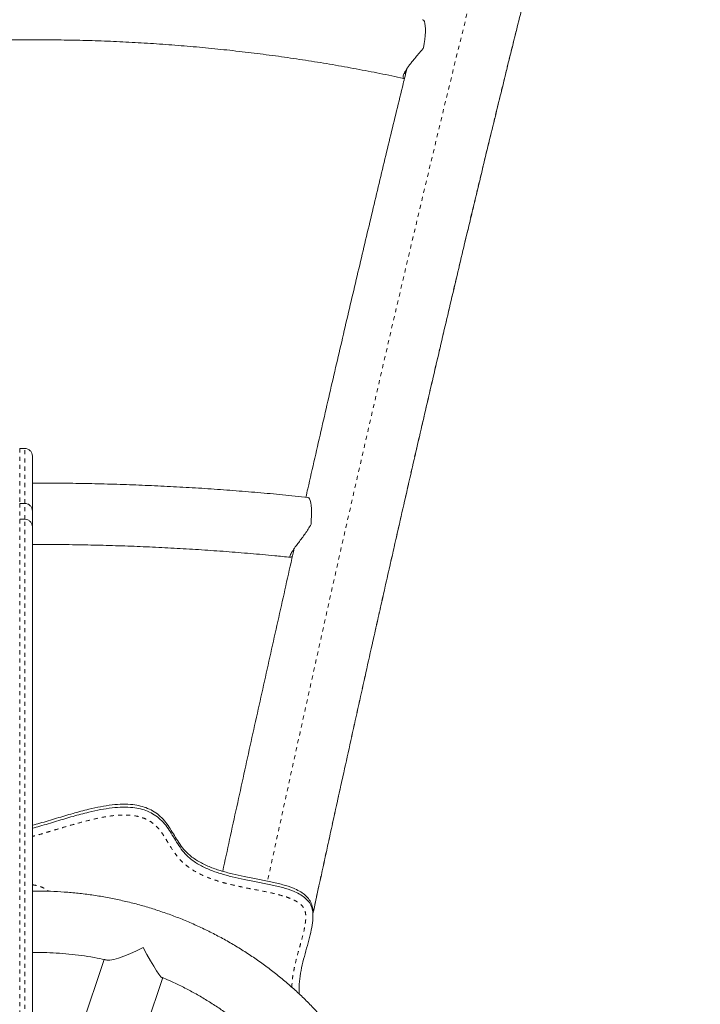
# Model space of a CAD drawing. Extents: x -88 to 496, y -9 to 549.
# Drawn here: x 189 to 206, y 175 to 199 of the extents above; entities that cross this region are included whole.
import ezdxf

# ---------------------------------------------------------------- set-up
doc = ezdxf.new("R2010")
doc.units = 0
doc.header["$LTSCALE"] = 0.125
doc.header["$MEASUREMENT"] = 0
doc.linetypes.add('PHANTOM', pattern=[0.5, 0.25, -0.05, 0.05, -0.05, 0.05, -0.05])
doc.layers.add('CONTOUR', color=7, linetype='CONTINUOUS')

msp = doc.modelspace()

# ---------------------------------------------------------------- linework, layer by layer
at = {"layer": 'CONTOUR', "linetype": 'Continuous', "lineweight": 15}
for p, q in [((189.13787, 188.12163), (189.01287, 188.12163)), ((189.13787, 186.77838), (189.01287, 186.77838)), ((196.06454, 186.92541), (196.0587, 186.92575)), ((189.13787, 186.39099), (189.01287, 186.39099)), ((189.32537, 180.10106), (189.32537, 180.10154)), ((196.1824, 176.68948), (196.1824, 176.76166)), ((191.07863, 175.63238), (190.52466, 173.98552)), ((191.92716, 173.45015), (192.51301, 175.19177))]:
    msp.add_line(p, q, dxfattribs=at)
at = {"layer": 'CONTOUR', "linetype": 'PHANTOM', "lineweight": 0, "flags": 128}
for points in [[(204.72801, 215.88145), (204.61796, 215.56453), (204.50558, 215.23457), (204.39089, 214.89165), (204.27392, 214.53584), (204.15471, 214.16723), (204.03327, 213.7859), (203.90963, 213.39195), (203.78383, 212.98545), (203.65589, 212.56651), (203.52584, 212.13523), (203.39372, 211.6917), (203.25954, 211.23602), (203.12335, 210.76831), (202.98518, 210.28866), (202.84505, 209.79719), (202.703, 209.29402), (202.55907, 208.77926), (202.41328, 208.25302), (202.26566, 207.71544), (202.11627, 207.16664), (201.96512, 206.60673), (201.81225, 206.03586), (201.6577, 205.45415), (201.50151, 204.86174), (201.3437, 204.25876), (201.18433, 203.64536), (201.02341, 203.02168), (200.861, 202.38786), (200.69712, 201.74404), (200.53183, 201.09038), (200.36514, 200.42703), (200.19711, 199.75414), (200.02777, 199.07187), (199.85716, 198.38037), (199.68533, 197.67981), (199.5123, 196.97034), (199.33812, 196.25214), (199.16284, 195.52536), (198.98648, 194.79017), (198.8091, 194.04675), (198.63073, 193.29527), (198.45142, 192.5359), (198.2712, 191.76882), (198.09012, 190.9942), (197.90821, 190.21222), (197.72553, 189.42307), (197.54211, 188.62692), (197.358, 187.82397), (197.17324, 187.01439), (196.98787, 186.19837), (196.80193, 185.37611), (196.61547, 184.54779), (196.42853, 183.71361), (196.24116, 182.87375), (196.05339, 182.02841), (195.86527, 181.17779), (195.67685, 180.32209), (195.48816, 179.46149), (195.29925, 178.59621), (195.11017, 177.72644), (195.07201, 177.55046)], [(196.18652, 176.78721), (196.26736, 177.16017), (196.45455, 178.02111), (196.64156, 178.87755), (196.82835, 179.7293), (197.01487, 180.57615), (197.20109, 181.4179), (197.38695, 182.25436), (197.57241, 183.08533), (197.75744, 183.91061), (197.94198, 184.73001), (198.126, 185.54333), (198.30944, 186.35038), (198.49227, 187.15098), (198.67445, 187.94493), (198.85592, 188.73204), (199.03665, 189.51214), (199.2166, 190.28503), (199.39571, 191.05054), (199.57396, 191.80848), (199.7513, 192.55868), (199.92768, 193.30096), (200.10306, 194.03514), (200.27741, 194.76106), (200.45068, 195.47853), (200.62284, 196.18739), (200.79383, 196.88748), (200.96362, 197.57862), (201.13218, 198.26066), (201.29945, 198.93344), (201.46541, 199.59679), (201.63001, 200.25056), (201.79321, 200.89459), (201.95497, 201.52874), (202.11527, 202.15285), (202.27405, 202.76679), (202.43128, 203.37039), (202.58693, 203.96352), (202.74095, 204.54604), (202.89332, 205.11782), (203.04399, 205.67872), (203.19293, 206.2286), (203.34011, 206.76733), (203.48549, 207.2948), (203.62903, 207.81087), (203.77071, 208.31542), (203.91048, 208.80834), (204.04832, 209.28951), (204.18419, 209.75881), (204.31806, 210.21613), (204.44991, 210.66138), (204.57969, 211.09443), (204.70738, 211.51519), (204.83294, 211.92356), (204.95636, 212.31945), (205.07759, 212.70275), (205.19662, 213.07339), (205.31341, 213.43127), (205.42793, 213.7763), (205.54016, 214.10842), (205.65007, 214.42753)]]:
    msp.add_lwpolyline(points, dxfattribs=at)
at = {"layer": 'CONTOUR', "linetype": 'Continuous', "lineweight": 15, "flags": 128}
for points in [[(198.86116, 198.59924), (198.86626, 198.59776), (198.88772, 198.58185), (198.90536, 198.55135), (198.91883, 198.50687), (198.92784, 198.44934), (198.93222, 198.37991), (198.93187, 198.30001), (198.9268, 198.21127), (198.91712, 198.11549), (198.90302, 198.01464), (198.88479, 197.91076)], [(196.06454, 186.92541), (196.08363, 186.91358), (196.10069, 186.8872), (196.11541, 186.8468), (196.12747, 186.79318), (196.13665, 186.7274), (196.14275, 186.65078), (196.14567, 186.56482), (196.14534, 186.47124), (196.14177, 186.37188), (196.13502, 186.26872)]]:
    msp.add_lwpolyline(points, dxfattribs=at)
at = {"layer": 'CONTOUR', "linetype": 'Continuous', "lineweight": 15}
for major_axis, ratio, start_param, end_param in [((0.94177, 0.47968), 0.16423044, 3.2343852, 4.62893324), ((-0.4749, 0.93238), 0.08537233, 1.73686447, 3.2250484)]:
    msp.add_ellipse((192.03312, 176.11753), major_axis=major_axis, ratio=ratio, start_param=start_param, end_param=end_param, dxfattribs=at)
for points, knots in [([(196.1824, 176.75949), (196.22859, 176.97272), (196.33313, 177.45527), (196.49587, 178.20263), (196.67059, 179.00217), (196.8451, 179.79744), (197.01937, 180.58841), (197.19337, 181.37488), (197.36705, 182.1567), (197.54038, 182.93371), (197.71332, 183.70573), (197.88584, 184.47262), (198.0579, 185.23421), (198.22947, 185.99034), (198.40051, 186.74086), (198.57098, 187.48561), (198.74086, 188.22443), (198.91009, 188.95717), (199.07865, 189.68368), (199.24651, 190.4038), (199.41362, 191.11739), (199.57995, 191.82429), (199.74547, 192.52436), (199.91014, 193.21744), (200.07393, 193.90341), (200.2368, 194.5821), (200.39872, 195.25338), (200.55966, 195.91711), (200.71957, 196.57314), (200.87843, 197.22135), (201.0362, 197.86158), (201.19285, 198.49371), (201.34834, 199.11761), (201.50265, 199.73313), (201.65573, 200.34016), (201.80756, 200.93855), (201.9581, 201.52819), (202.10732, 202.10894), (202.25519, 202.68068), (202.40167, 203.24329), (202.54674, 203.79665), (202.69035, 204.34063), (202.83248, 204.87512), (202.9731, 205.4), (203.11217, 205.91515), (203.24966, 206.42047), (203.38554, 206.91583), (203.51978, 207.40113), (203.65235, 207.87625), (203.78321, 208.34109), (203.91232, 208.79554), (204.03967, 209.23949), (204.16522, 209.67284), (204.28893, 210.09548), (204.41076, 210.50731), (204.5307, 210.90823), (204.64869, 211.29813), (204.76471, 211.67691), (204.87872, 212.04446), (204.99068, 212.40069), (205.10055, 212.74551), (205.20829, 213.07876), (205.31387, 213.40047), (205.41718, 213.71011), (205.51303, 213.99315), (205.5734, 214.16739), (205.60092, 214.24684)], [0, 0, 0, 0, 0.01248354, 0.02825013, 0.04401645, 0.0597825, 0.07554824, 0.09131367, 0.10707877, 0.12284352, 0.13860789, 0.15437186, 0.17013541, 0.18589851, 0.20166115, 0.21742328, 0.23318489, 0.24894593, 0.26470639, 0.28046621, 0.29622538, 0.31198384, 0.32774155, 0.34349847, 0.35925455, 0.37500974, 0.39076399, 0.40651723, 0.4222694, 0.43802043, 0.45377025, 0.46951877, 0.48526592, 0.50101159, 0.51675569, 0.53249811, 0.54823872, 0.5639774, 0.579714, 0.59544838, 0.61118035, 0.62690973, 0.64263633, 0.65835991, 0.67408023, 0.68979701, 0.70550995, 0.72121871, 0.73692293, 0.75262219, 0.76831602, 0.78400391, 0.79968527, 0.81535945, 0.83102571, 0.84668322, 0.86233103, 0.87796807, 0.8935931, 0.90920472, 0.92480133, 0.94038105, 0.95594175, 0.97148093, 0.9869957, 1, 1, 1, 1]), ([(180.43623, 197.16361), (180.49056, 197.17536), (180.73597, 197.22841), (181.17511, 197.31724), (181.75491, 197.42686), (182.33811, 197.52826), (182.92432, 197.62168), (183.51333, 197.707), (184.10487, 197.78422), (184.69869, 197.85328), (185.29454, 197.91415), (185.89216, 197.96682), (186.49129, 198.01125), (187.09168, 198.04743), (187.69307, 198.07533), (188.2952, 198.09495), (188.89782, 198.10628), (189.50065, 198.10931), (190.10346, 198.10404), (190.70597, 198.09048), (191.30792, 198.06862), (191.90907, 198.03848), (192.50915, 198.00008), (193.1079, 197.95343), (193.70506, 197.89854), (194.30039, 197.83546), (194.89362, 197.7642), (195.48449, 197.68479), (196.07277, 197.59728), (196.65818, 197.50169), (197.24052, 197.39814), (197.81938, 197.28638), (198.20598, 197.20659), (198.39973, 197.1645), (198.40251, 197.16389)], [0, 0, 0, 0, 0.00938299, 0.042379687, 0.07537826, 0.108378267, 0.141379625, 0.174382243, 0.207386023, 0.240390864, 0.273396659, 0.306403298, 0.339410668, 0.372418652, 0.40542713, 0.438435982, 0.471445084, 0.504454314, 0.537463545, 0.570472628, 0.60348142, 0.636489799, 0.669497639, 0.702504819, 0.735511217, 0.768516714, 0.801521195, 0.834524545, 0.867526655, 0.900527418, 0.933526734, 0.966524506, 0.999520645, 1, 1, 1, 1]), ([(198.42017, 197.16761), (198.41744, 197.16622), (198.4037, 197.15924), (198.38952, 197.1675), (198.38101, 197.18975), (198.38545, 197.22564), (198.40381, 197.27601), (198.43554, 197.33653), (198.47825, 197.40393), (198.52769, 197.47357), (198.58481, 197.54791), (198.65553, 197.63521), (198.74056, 197.73643), (198.8214, 197.83203), (198.86846, 197.89049), (198.88479, 197.91076)], [0, 0, 0, 0, 0.025523084, 0.128193159, 0.208045358, 0.290001138, 0.369967067, 0.452994825, 0.522807319, 0.594624761, 0.665418666, 0.737728871, 0.839570259, 0.944347088, 1, 1, 1, 1]), ([(198.47736, 197.40117), (198.44724, 197.27826), (198.36383, 196.93794), (198.22601, 196.37163), (198.06404, 195.70318), (197.90107, 195.02693), (197.73719, 194.3435), (197.57243, 193.65289), (197.40682, 192.95528), (197.24039, 192.2508), (197.07318, 191.53959), (196.90522, 190.82181), (196.73654, 190.0976), (196.56719, 189.36707), (196.39719, 188.63052), (196.22655, 187.88755), (196.09685, 187.32108), (196.02388, 187.00049), (196.00816, 186.93147)], [0, 0, 0, 0, 0.03811376, 0.10552521, 0.1729317, 0.24033354, 0.307731, 0.37512435, 0.44251383, 0.50989968, 0.5772821, 0.6446613, 0.71203745, 0.77941073, 0.84678131, 0.91414934, 0.98151496, 1, 1, 1, 1]), ([(198.4576, 197.32048), (198.45139, 197.31204), (198.43736, 197.29298), (198.42209, 197.28233), (198.4172, 197.28539), (198.41575, 197.2863)], [0, 0, 0, 0, 0.358267423, 0.809162932, 1, 1, 1, 1]), ([(189.32537, 187.93409), (189.32255, 187.95866), (189.31691, 188.00781), (189.27355, 188.0698), (189.21157, 188.11317), (189.16244, 188.11881), (189.13787, 188.12163)], [0, 0, 0, 0, 0.24997886, 0.49997462, 0.7499837, 1, 1, 1, 1]), ([(189.32537, 187.93409), (189.32537, 187.93242), (189.32537, 187.92821), (189.32537, 187.8919), (189.32537, 187.82767), (189.32537, 187.73329), (189.32537, 187.60739), (189.32537, 187.43244), (189.32537, 187.22827), (189.32537, 187.0043), (189.32537, 186.78834), (189.32537, 186.66267), (189.32537, 186.60153)], [0, 0, 0, 0, 0.04826699, 0.12201061, 0.19694982, 0.26499862, 0.36796379, 0.47142752, 0.60537277, 0.73935526, 0.87320138, 1, 1, 1, 1]), ([(196.06141, 186.92593), (195.95546, 186.93706), (195.64845, 186.96931), (195.13838, 187.01821), (194.53066, 187.07068), (193.92086, 187.11718), (193.30928, 187.15779), (192.69616, 187.19246), (192.08172, 187.2212), (191.46623, 187.24396), (190.84993, 187.26085), (190.23305, 187.27145), (189.72476, 187.27627), (189.42219, 187.27534), (189.32537, 187.27504)], [0, 0, 0, 0, 0.04792235, 0.1388719, 0.22981615, 0.32075444, 0.41168748, 0.50261597, 0.59354062, 0.6844621, 0.77538111, 0.86629833, 0.95721444, 1, 1, 1, 1]), ([(189.32537, 186.59087), (189.32255, 186.61544), (189.31691, 186.66458), (189.27355, 186.72656), (189.21158, 186.76992), (189.16244, 186.77556), (189.13787, 186.77838)], [0, 0, 0, 0, 0.249998, 0.49999759, 0.74999845, 1, 1, 1, 1]), ([(189.32537, 186.58775), (189.32537, 186.5886), (189.32537, 186.59165), (189.32537, 186.56675), (189.32537, 186.51589), (189.32537, 186.42451), (189.32537, 186.3197), (189.32537, 186.23639), (189.32537, 186.21596)], [0, 0, 0, 0, 0.0689812, 0.24613172, 0.40595069, 0.5670208, 0.89381388, 1, 1, 1, 1]), ([(189.32537, 186.20349), (189.32255, 186.22806), (189.31691, 186.2772), (189.27355, 186.33918), (189.21158, 186.38254), (189.16244, 186.38817), (189.13787, 186.39099)], [0, 0, 0, 0, 0.249999169, 0.499999002, 0.749999357, 1, 1, 1, 1]), ([(195.67978, 185.48492), (195.67488, 185.48107), (195.65759, 185.46751), (195.63624, 185.46104), (195.61963, 185.46439), (195.6161, 185.48288), (195.62402, 185.51225), (195.64412, 185.55416), (195.67504, 185.60573), (195.71512, 185.66531), (195.76691, 185.73746), (195.83267, 185.82543), (195.91015, 185.92813), (195.9895, 186.03684), (196.06746, 186.15004), (196.11243, 186.22903), (196.13502, 186.26872)], [0, 0, 0, 0, 0.03035592, 0.10714176, 0.18588776, 0.24980792, 0.31549729, 0.37946971, 0.44551249, 0.50652264, 0.56897055, 0.65277115, 0.73898628, 0.82450262, 0.91181991, 1, 1, 1, 1]), ([(189.32537, 186.20218), (189.32537, 186.20133), (189.32537, 186.19946), (189.32537, 186.17088), (189.32537, 186.1226), (189.32537, 186.05601), (189.32537, 185.97469), (189.32537, 185.87844), (189.32537, 185.75836), (189.32537, 185.61139), (189.32537, 185.43595), (189.32537, 185.24571), (189.32537, 185.0107), (189.32537, 184.72574), (189.32537, 184.38605), (189.32537, 184.02787), (189.32537, 183.64897), (189.32537, 183.25208), (189.32537, 182.8362), (189.32537, 182.40706), (189.32537, 182.01122), (189.32537, 181.65638), (189.32537, 181.34448), (189.32537, 181.03317), (189.32537, 180.6165), (189.32537, 180.09941), (189.32537, 179.54644), (189.32537, 179.05474), (189.32537, 178.69483), (189.32537, 178.4019), (189.32537, 178.17798), (189.32537, 177.95232), (189.32537, 177.73156), (189.32537, 177.51728), (189.32537, 177.30991), (189.32537, 177.10491), (189.32537, 176.83214), (189.32537, 176.49617), (189.32537, 176.12458), (189.32537, 175.77729), (189.32537, 175.48577), (189.32537, 175.23431), (189.32537, 175.02729), (189.32537, 174.83515), (189.32537, 174.65141), (189.32537, 174.45091), (189.32537, 174.23747), (189.32537, 173.96387), (189.32537, 173.66226), (189.32537, 173.36432), (189.32537, 173.10099), (189.32537, 172.869), (189.32537, 172.62093), (189.32537, 172.39697), (189.32537, 172.20589), (189.32537, 172.05763), (189.32537, 171.901), (189.32537, 171.7409), (189.32537, 171.55238), (189.32537, 171.33618), (189.32537, 171.06748), (189.32537, 170.77581), (189.32537, 170.46435), (189.32537, 170.15615), (189.32537, 169.74176), (189.32537, 169.32629), (189.32537, 168.90042), (189.32537, 168.59627), (189.32537, 168.30685), (189.32537, 168.06335), (189.32537, 167.84974), (189.32537, 167.66828), (189.32537, 167.49073), (189.32537, 167.31484), (189.32537, 167.11136), (189.32537, 166.88232), (189.32537, 166.54352), (189.32537, 166.20782), (189.32537, 165.86457), (189.32537, 165.51316), (189.32537, 165.11724), (189.32537, 164.68548), (189.32537, 164.35445), (189.32537, 164.0843), (189.32537, 163.87554), (189.32537, 163.72733), (189.32537, 163.60704), (189.32537, 163.51103), (189.32537, 163.4121), (189.32537, 163.32976), (189.32537, 163.26539), (189.32537, 163.21949), (189.32537, 163.16812), (189.32537, 163.12954), (189.32537, 163.07171), (189.32537, 163.01392), (189.32537, 162.93602), (189.32537, 162.83311), (189.32537, 162.69871), (189.32537, 162.5344), (189.32537, 162.34232), (189.32537, 162.12375), (189.32537, 161.87708), (189.32537, 161.61648), (189.32537, 161.34911), (189.32537, 161.07909), (189.32537, 160.79499), (189.32537, 160.49536), (189.32537, 160.18267), (189.32537, 159.75104), (189.32537, 159.20575), (189.32537, 158.54923), (189.32537, 158.00793), (189.32537, 157.57905), (189.32537, 157.2605), (189.32537, 156.9471), (189.32537, 156.68792), (189.32537, 156.48218), (189.32537, 156.32581), (189.32537, 156.17717), (189.32537, 156.02143), (189.32537, 155.86915), (189.32537, 155.75981), (189.32537, 155.68708), (189.32537, 155.64308), (189.32537, 155.6185), (189.32537, 155.6175), (189.32537, 155.61702)], [0, 0, 0, 0, 0.00416427, 0.00916402, 0.01426562, 0.01910209, 0.02400816, 0.02894593, 0.03394414, 0.04042614, 0.04698346, 0.05357396, 0.06022794, 0.07006944, 0.07997575, 0.09006492, 0.10021025, 0.11076459, 0.12138649, 0.13225223, 0.14322164, 0.15096771, 0.15875577, 0.16663951, 0.17454345, 0.19061295, 0.20668912, 0.21754815, 0.22844192, 0.23399366, 0.23956144, 0.24518994, 0.25084471, 0.25609279, 0.26136721, 0.26671177, 0.27207252, 0.28299845, 0.29393293, 0.30246172, 0.31102842, 0.31681567, 0.32157066, 0.32646586, 0.33118168, 0.33602126, 0.34335308, 0.35078482, 0.36337152, 0.37598182, 0.38411497, 0.39225704, 0.40047471, 0.4087686, 0.41275973, 0.41681345, 0.42090574, 0.42507848, 0.42904083, 0.43507778, 0.44119257, 0.44918578, 0.45727138, 0.46538464, 0.47354019, 0.49039521, 0.49883087, 0.5072872, 0.51407318, 0.52091994, 0.5255512, 0.53000643, 0.53454164, 0.53910966, 0.54373358, 0.55077941, 0.55783946, 0.57196712, 0.57898911, 0.58602572, 0.60016903, 0.61002462, 0.61989886, 0.6265423, 0.63256033, 0.63877634, 0.64242974, 0.64801399, 0.65367994, 0.6620694, 0.67053489, 0.67911385, 0.6877054, 0.70897297, 0.71960748, 0.73025644, 0.73953319, 0.74885677, 0.75835712, 0.76792879, 0.77717452, 0.78648763, 0.79600581, 0.80559068, 0.81392547, 0.8222973, 0.83077321, 0.83928017, 0.84807155, 0.85688195, 0.87458047, 0.89172293, 0.90886522, 0.91743835, 0.92601832, 0.93464064, 0.94329591, 0.94809605, 0.95293802, 0.95780603, 0.962737, 0.96964403, 0.97676115, 0.98099387, 0.98745788, 0.993999, 1, 1, 1, 1]), ([(189.32537, 185.77543), (189.49926, 185.77541), (189.87461, 185.77537), (190.45125, 185.76818), (191.05501, 185.75537), (191.65806, 185.73654), (192.26015, 185.71192), (192.86102, 185.68145), (193.4604, 185.64515), (194.05806, 185.60311), (194.65363, 185.55508), (195.17854, 185.5082), (195.50381, 185.47507), (195.63224, 185.46199)], [0, 0, 0, 0, 0.08209492, 0.17720269, 0.27230946, 0.3674145, 0.46251706, 0.55761642, 0.65271184, 0.74780255, 0.84288782, 0.93796687, 1, 1, 1, 1]), ([(195.72285, 185.67548), (195.71901, 185.65854), (195.65776, 185.38844), (195.53866, 184.86012), (195.36555, 184.09033), (195.19198, 183.31488), (195.01807, 182.53469), (194.84381, 181.74971), (194.66927, 180.96016), (194.49446, 180.16621), (194.31943, 179.36792), (194.14651, 178.57634), (194.03187, 178.04887), (193.9757, 177.79042)], [0, 0, 0, 0, 0.00667629, 0.10641098, 0.20614284, 0.30587203, 0.4055987, 0.50532299, 0.60504504, 0.70476497, 0.80448292, 0.90419899, 1, 1, 1, 1]), ([(196.17782, 176.81147), (196.17758, 176.83103), (196.17677, 176.89735), (196.14686, 177.00637), (196.07732, 177.12688), (195.97562, 177.2267), (195.84867, 177.30952), (195.67067, 177.39213), (195.43525, 177.46749), (195.14329, 177.53603), (194.82871, 177.59784), (194.5135, 177.65849), (194.20748, 177.72496), (193.91918, 177.80188), (193.64483, 177.89755), (193.39195, 178.01832), (193.18308, 178.16031), (193.02201, 178.32101), (192.90103, 178.48728), (192.79484, 178.65978), (192.69449, 178.82854), (192.58616, 178.98994), (192.45698, 179.13094), (192.30652, 179.24638), (192.14234, 179.33161), (191.96585, 179.38913), (191.76151, 179.42465), (191.5273, 179.43346), (191.26345, 179.41354), (190.98644, 179.36928), (190.66856, 179.29904), (190.31034, 179.20248), (189.91222, 179.08503), (189.58302, 178.98458), (189.3853, 178.9298), (189.32537, 178.91319)], [0, 0, 0, 0, 0.00745943, 0.02529122, 0.04235229, 0.05992094, 0.07885348, 0.09955192, 0.13401612, 0.17210861, 0.21287216, 0.25517064, 0.29342349, 0.33121061, 0.36790997, 0.40315835, 0.43701585, 0.46308479, 0.48914795, 0.51504664, 0.5401882, 0.56391305, 0.58889582, 0.61247516, 0.63547075, 0.6585936, 0.68239115, 0.71362657, 0.74686785, 0.78220741, 0.81954219, 0.86986744, 0.92243188, 0.97648949, 1, 1, 1, 1]), ([(196.1797, 176.76156), (196.17966, 176.79782), (196.17959, 176.88087), (196.14733, 177.0064), (196.0772, 177.12687), (195.97566, 177.2267), (195.84866, 177.30952), (195.67067, 177.39213), (195.43524, 177.46749), (195.14329, 177.53603), (194.82871, 177.59784), (194.5135, 177.65849), (194.20748, 177.72496), (193.91918, 177.80188), (193.64483, 177.89755), (193.39195, 178.01832), (193.18308, 178.16031), (193.02201, 178.32101), (192.90103, 178.48728), (192.79484, 178.65978), (192.69449, 178.82854), (192.58616, 178.98994), (192.45698, 179.13094), (192.30652, 179.24638), (192.14234, 179.33161), (191.96585, 179.38913), (191.76151, 179.42465), (191.5273, 179.43346), (191.26345, 179.41354), (190.98644, 179.36928), (190.66856, 179.29904), (190.31034, 179.20248), (189.91222, 179.08503), (189.58302, 178.98458), (189.3853, 178.9298), (189.32537, 178.91319)], [0, 0, 0, 0, 0.01372803, 0.0314472, 0.04840051, 0.0658582, 0.08467117, 0.10523888, 0.13948542, 0.17733733, 0.21784343, 0.25987476, 0.29788602, 0.33543448, 0.37190207, 0.40692782, 0.44057149, 0.46647579, 0.49237435, 0.51810946, 0.54309224, 0.56666724, 0.59149223, 0.61492266, 0.63777301, 0.66074983, 0.68439707, 0.71543522, 0.74846656, 0.78358293, 0.82068191, 0.87068932, 0.92292177, 0.97663798, 1, 1, 1, 1]), ([(195.84992, 174.78557), (195.84817, 174.80086), (195.83654, 174.90274), (195.84535, 175.09783), (195.88581, 175.36794), (195.95149, 175.63942), (196.02621, 175.90693), (196.09835, 176.16474), (196.15601, 176.4087), (196.18524, 176.61903), (196.18148, 176.79376), (196.14781, 176.93423), (196.07707, 177.05469), (195.9757, 177.15453), (195.84865, 177.23734), (195.67068, 177.31995), (195.43524, 177.39531), (195.14329, 177.46385), (194.82871, 177.52566), (194.5135, 177.58631), (194.20748, 177.65278), (193.91918, 177.7297), (193.64483, 177.82537), (193.39195, 177.94615), (193.18308, 178.08813), (193.02201, 178.24884), (192.90103, 178.41511), (192.79484, 178.5876), (192.69449, 178.75636), (192.58616, 178.91777), (192.45698, 179.05876), (192.30652, 179.1742), (192.14234, 179.25943), (191.96585, 179.31695), (191.76151, 179.35247), (191.5273, 179.36128), (191.26345, 179.34136), (190.98644, 179.2971), (190.66856, 179.22686), (190.31034, 179.1303), (189.91222, 179.01285), (189.58302, 178.91241), (189.3853, 178.85762), (189.32537, 178.84101)], [0, 0, 0, 0, 0.00468578, 0.03122478, 0.05907536, 0.08784005, 0.11616619, 0.14363254, 0.16931528, 0.19245548, 0.20809169, 0.22231896, 0.2359313, 0.24994862, 0.26505413, 0.28156859, 0.30906619, 0.33945867, 0.37198226, 0.40573052, 0.43625094, 0.46639977, 0.49568072, 0.52380398, 0.55081752, 0.57161689, 0.59241164, 0.61307516, 0.6331346, 0.65206371, 0.67199646, 0.69080947, 0.70915673, 0.72760553, 0.74659263, 0.77151413, 0.79803601, 0.82623203, 0.85601995, 0.89617245, 0.9381115, 0.98124191, 1, 1, 1, 1]), ([(195.84992, 174.78557), (195.84817, 174.80086), (195.83654, 174.90274), (195.84535, 175.09783), (195.88581, 175.36794), (195.95149, 175.63942), (196.02621, 175.90693), (196.09835, 176.16474), (196.15601, 176.4087), (196.18524, 176.61903), (196.18148, 176.79376), (196.14781, 176.93423), (196.07707, 177.05469), (195.9757, 177.15453), (195.84865, 177.23734), (195.67068, 177.31995), (195.43524, 177.39531), (195.14329, 177.46385), (194.82871, 177.52566), (194.5135, 177.58631), (194.20748, 177.65278), (193.91918, 177.7297), (193.64483, 177.82537), (193.39195, 177.94615), (193.18308, 178.08813), (193.02201, 178.24884), (192.90103, 178.41511), (192.79484, 178.5876), (192.69449, 178.75636), (192.58616, 178.91777), (192.45698, 179.05876), (192.30652, 179.1742), (192.14234, 179.25943), (191.96585, 179.31695), (191.76151, 179.35247), (191.5273, 179.36128), (191.26345, 179.34136), (190.98644, 179.2971), (190.66856, 179.22686), (190.31034, 179.1303), (189.91222, 179.01285), (189.58302, 178.91241), (189.3853, 178.85762), (189.32537, 178.84101)], [0, 0, 0, 0, 0.00468578, 0.03122478, 0.05907536, 0.08784005, 0.11616619, 0.14363254, 0.16931528, 0.19245548, 0.20809169, 0.22231896, 0.2359313, 0.24994862, 0.26505413, 0.28156859, 0.30906619, 0.33945867, 0.37198226, 0.40573052, 0.43625094, 0.46639977, 0.49568072, 0.52380398, 0.55081752, 0.57161689, 0.59241164, 0.61307516, 0.6331346, 0.65206371, 0.67199646, 0.69080947, 0.70915673, 0.72760553, 0.74659263, 0.77151413, 0.79803601, 0.82623203, 0.85601995, 0.89617245, 0.9381115, 0.98124191, 1, 1, 1, 1]), ([(198.66912, 168.34657), (198.66874, 168.40686), (198.66767, 168.57667), (198.65613, 168.85586), (198.63079, 169.18355), (198.59289, 169.51012), (198.5427, 169.83513), (198.48023, 170.15813), (198.40559, 170.47869), (198.31886, 170.7964), (198.22017, 171.11081), (198.10965, 171.4215), (197.98744, 171.72807), (197.8537, 172.0301), (197.70862, 172.32719), (197.55239, 172.61893), (197.38522, 172.90493), (197.20732, 173.18481), (197.01895, 173.45819), (196.82035, 173.72471), (196.61178, 173.984), (196.39352, 174.23572), (196.16588, 174.47953), (195.92914, 174.71509), (195.68364, 174.9421), (195.42969, 175.16023), (195.16764, 175.36921), (194.89785, 175.56874), (194.62067, 175.75856), (194.33647, 175.9384), (194.04564, 176.10803), (193.74857, 176.26722), (193.44566, 176.41575), (193.13732, 176.55342), (192.82396, 176.68004), (192.506, 176.79545), (192.18387, 176.89947), (191.85801, 176.99198), (191.52886, 177.07285), (191.19685, 177.14196), (190.86245, 177.19924), (190.52608, 177.24455), (190.18822, 177.27803), (189.84932, 177.29889), (189.56151, 177.30821), (189.38685, 177.30582), (189.32537, 177.30498)], [0, 0, 0, 0, 0.01275117, 0.03591224, 0.05907414, 0.08223626, 0.10539888, 0.12856231, 0.15172682, 0.17489268, 0.19806016, 0.22122951, 0.24440094, 0.26757468, 0.29075093, 0.31392984, 0.33711159, 0.36029629, 0.38348406, 0.40667499, 0.42986915, 0.45306658, 0.4762673, 0.49947132, 0.52267863, 0.5458892, 0.56910296, 0.59231987, 0.61553984, 0.63876277, 0.66198856, 0.68521709, 0.70844824, 0.73168186, 0.75491782, 0.77815596, 0.80139613, 0.82463817, 0.84788189, 0.87112715, 0.89437375, 0.91762153, 0.94087031, 0.9641199, 0.98737012, 1, 1, 1, 1]), ([(189.32537, 175.80572), (189.33865, 175.80609), (189.45521, 175.80935), (189.67524, 175.80412), (189.98481, 175.78921), (190.29352, 175.7613), (190.60074, 175.72152), (190.88846, 175.67405), (191.07237, 175.63433), (191.15548, 175.61638)], [0, 0, 0, 0, 0.02160842, 0.18959106, 0.35757195, 0.52555275, 0.6935356, 0.86152268, 1, 1, 1, 1]), ([(192.48606, 175.19637), (192.54785, 175.17078), (192.70457, 175.10588), (192.95037, 174.98931), (193.22364, 174.84841), (193.49062, 174.69667), (193.75116, 174.53488), (194.00475, 174.36317), (194.25103, 174.18182), (194.48958, 173.99114), (194.72003, 173.79142), (194.94201, 173.58297), (195.15516, 173.36614), (195.35915, 173.14126), (195.55364, 172.90869), (195.73833, 172.6688), (195.91291, 172.42198), (196.0771, 172.16862), (196.23064, 171.90911), (196.37329, 171.64388), (196.5048, 171.37335), (196.62498, 171.09794), (196.73361, 170.81811), (196.83052, 170.53429), (196.91559, 170.24694), (196.98854, 169.95652), (197.04973, 169.66353), (197.0973, 169.3683), (197.125, 169.16531), (197.13332, 169.06064), (197.13375, 169.05526)], [0, 0, 0, 0, 0.024319826, 0.061681075, 0.099047067, 0.136418253, 0.173795071, 0.211177941, 0.248567267, 0.285963425, 0.323366766, 0.360777607, 0.398196228, 0.435622868, 0.473057717, 0.510500914, 0.547952543, 0.585412623, 0.622881114, 0.660357902, 0.697842808, 0.735335575, 0.772835878, 0.810343316, 0.847857417, 0.885377641, 0.922903383, 0.960433978, 0.997968707, 1, 1, 1, 1])]:
    msp.add_open_spline(points, degree=3, knots=knots, dxfattribs=at)
at = {"layer": 'CONTOUR', "linetype": 'PHANTOM', "lineweight": 0}
for points, knots in [([(189.01287, 188.12032), (189.01287, 188.11987), (189.01287, 188.11888), (189.01287, 188.0942), (189.01287, 188.04132), (189.01287, 187.9502), (189.01287, 187.83245), (189.01287, 187.64586), (189.01287, 187.38486), (189.01287, 187.11825), (189.01287, 186.91996), (189.01287, 186.8326), (189.01287, 186.79134)], [0, 0, 0, 0, 0.04408335, 0.09750702, 0.17900337, 0.2615866, 0.35420377, 0.44729722, 0.63496516, 0.82233605, 0.91609448, 1, 1, 1, 1]), ([(189.13787, 186.77838), (189.13787, 186.83559), (189.13787, 186.95694), (189.13787, 187.16769), (189.13787, 187.38989), (189.13787, 187.59484), (189.13787, 187.77352), (189.13787, 187.90502), (189.13787, 187.99442), (189.13787, 188.05066), (189.13787, 188.09005), (189.13787, 188.11422), (189.13787, 188.12363), (189.13787, 188.12128), (189.13787, 188.12111)], [0, 0, 0, 0, 0.11540723, 0.24477345, 0.37429919, 0.50382804, 0.60832396, 0.71319051, 0.78357924, 0.83577342, 0.88859246, 0.94179199, 0.9958325, 1, 1, 1, 1]), ([(189.01287, 186.77756), (189.01287, 186.77783), (189.01287, 186.78163), (189.01287, 186.76327), (189.01287, 186.70306), (189.01287, 186.59429), (189.01287, 186.48543), (189.01287, 186.41439), (189.01287, 186.39099)], [0, 0, 0, 0, 0.01278935, 0.1821997, 0.41171718, 0.64688876, 0.88372178, 1, 1, 1, 1]), ([(189.13787, 186.39099), (189.13787, 186.41243), (189.13787, 186.49781), (189.13787, 186.6048), (189.13787, 186.69826), (189.13787, 186.74979), (189.13787, 186.77696), (189.13787, 186.77585), (189.13787, 186.77544)], [0, 0, 0, 0, 0.10628751, 0.42328397, 0.58330577, 0.74432919, 0.90589795, 1, 1, 1, 1]), ([(189.01287, 186.38947), (189.01287, 186.38886), (189.01287, 186.38751), (189.01287, 186.35801), (189.01287, 186.30645), (189.01287, 186.23236), (189.01287, 186.13415), (189.01287, 186.01032), (189.01287, 185.86113), (189.01287, 185.69362), (189.01287, 185.48225), (189.01287, 185.22023), (189.01287, 184.9037), (189.01287, 184.56553), (189.01287, 184.20888), (189.01287, 183.83517), (189.01287, 183.44691), (189.01287, 183.04525), (189.01287, 182.66258), (189.01287, 182.30265), (189.01287, 181.99317), (189.01287, 181.70624), (189.01287, 181.44269), (189.01287, 181.17944), (189.01287, 180.82652), (189.01287, 180.38761), (189.01287, 179.90204), (189.01287, 179.45308), (189.01287, 179.03775), (189.01287, 178.68557), (189.01287, 178.39974), (189.01287, 178.16446), (189.01287, 177.9082), (189.01287, 177.63222), (189.01287, 177.35647), (189.01287, 177.07066), (189.01287, 176.67218), (189.01287, 176.26864), (189.01287, 175.87363), (189.01287, 175.58974), (189.01287, 175.33524), (189.01287, 175.09509), (189.01287, 174.87525), (189.01287, 174.65929), (189.01287, 174.45515), (189.01287, 174.26208), (189.01287, 174.08026), (189.01287, 173.90693), (189.01287, 173.71446), (189.01287, 173.42558), (189.01287, 173.12115), (189.01287, 172.81731), (189.01287, 172.59757), (189.01287, 172.40436), (189.01287, 172.20351), (189.01287, 171.99277), (189.01287, 171.74205), (189.01287, 171.47927), (189.01287, 171.20551), (189.01287, 170.92283), (189.01287, 170.63491), (189.01287, 170.34972), (189.01287, 169.98093), (189.01287, 169.53014), (189.01287, 169.04927), (189.01287, 168.67125), (189.01287, 168.40197), (189.01287, 168.18281), (189.01287, 167.95877), (189.01287, 167.73591), (189.01287, 167.51696), (189.01287, 167.3045), (189.01287, 167.09498), (189.01287, 166.84671), (189.01287, 166.56187), (189.01287, 166.23862), (189.01287, 165.91205), (189.01287, 165.57608), (189.01287, 165.23115), (189.01287, 164.88377), (189.01287, 164.53762), (189.01287, 164.24017), (189.01287, 163.99505), (189.01287, 163.82288), (189.01287, 163.68653), (189.01287, 163.58076), (189.01287, 163.48697), (189.01287, 163.40403), (189.01287, 163.31289), (189.01287, 163.22431), (189.01287, 163.14702), (189.01287, 163.08941), (189.01287, 163.0303), (189.01287, 162.982), (189.01287, 162.93382), (189.01287, 162.87985), (189.01287, 162.81379), (189.01287, 162.74556), (189.01287, 162.64966), (189.01287, 162.52069), (189.01287, 162.36118), (189.01287, 162.17394), (189.01287, 161.96063), (189.01287, 161.72434), (189.01287, 161.4634), (189.01287, 161.1475), (189.01287, 160.77066), (189.01287, 160.32836), (189.01287, 159.86261), (189.01287, 159.28764), (189.01287, 158.60638), (189.01287, 157.95265), (189.01287, 157.43017), (189.01287, 157.03719), (189.01287, 156.71755), (189.01287, 156.47071), (189.01287, 156.29356), (189.01287, 156.1265), (189.01287, 155.97167), (189.01287, 155.82963), (189.01287, 155.71536), (189.01287, 155.62698), (189.01287, 155.56127), (189.01287, 155.51067), (189.01287, 155.4606), (189.01287, 155.43105), (189.01287, 155.43167), (189.01287, 155.4319)], [0, 0, 0, 0, 0.0044279, 0.0097497, 0.01518309, 0.02066986, 0.02625994, 0.03262685, 0.03908774, 0.04559035, 0.0521724, 0.06181784, 0.07160482, 0.08145482, 0.09142926, 0.10149324, 0.11166794, 0.12189912, 0.13225252, 0.14040297, 0.14859774, 0.15505364, 0.16153341, 0.16807219, 0.17462535, 0.18796927, 0.20133763, 0.21181653, 0.22232264, 0.23286092, 0.23817585, 0.24350637, 0.25021332, 0.25703291, 0.26391833, 0.27092736, 0.27908184, 0.2954154, 0.30358313, 0.31051043, 0.31749338, 0.32280739, 0.32824456, 0.33361755, 0.33915921, 0.34472023, 0.35037922, 0.35607046, 0.3618157, 0.37025644, 0.38714026, 0.39558472, 0.40234469, 0.40913931, 0.41371057, 0.41998488, 0.42643835, 0.43282152, 0.43935449, 0.44657191, 0.45389231, 0.46124432, 0.46864677, 0.48282169, 0.49699705, 0.50647399, 0.51185585, 0.51729822, 0.52278047, 0.52836282, 0.53369677, 0.53912338, 0.54458588, 0.55010742, 0.55902112, 0.56794006, 0.57684446, 0.58576945, 0.59471427, 0.60366661, 0.61260102, 0.62155941, 0.62718261, 0.63287132, 0.6367352, 0.64050784, 0.64435478, 0.64823634, 0.65218237, 0.65927063, 0.66648489, 0.67374157, 0.68106944, 0.69657135, 0.71208339, 0.72755992, 0.73532544, 0.74310947, 0.75187679, 0.760768, 0.7697249, 0.7788172, 0.78760266, 0.79651231, 0.80548281, 0.81457282, 0.82689769, 0.83933314, 0.85201406, 0.86473868, 0.88499429, 0.90525251, 0.91571286, 0.92622059, 0.93676676, 0.94209482, 0.94744067, 0.95258458, 0.95780679, 0.96307687, 0.96845781, 0.97257075, 0.97676139, 0.98099233, 0.98529434, 0.99440923, 1, 1, 1, 1]), ([(189.13787, 155.42966), (189.13787, 155.43022), (189.13787, 155.43144), (189.13787, 155.45744), (189.13787, 155.50522), (189.13787, 155.56896), (189.13787, 155.63582), (189.13787, 155.71109), (189.13787, 155.79944), (189.13787, 155.90893), (189.13787, 156.04213), (189.13787, 156.1996), (189.13787, 156.36878), (189.13787, 156.58359), (189.13787, 156.84735), (189.13787, 157.16063), (189.13787, 157.48165), (189.13787, 157.91783), (189.13787, 158.47017), (189.13787, 159.12098), (189.13787, 159.64913), (189.13787, 160.05381), (189.13787, 160.35435), (189.13787, 160.64919), (189.13787, 160.93686), (189.13787, 161.2138), (189.13787, 161.47968), (189.13787, 161.73157), (189.13787, 161.96618), (189.13787, 162.17928), (189.13787, 162.36503), (189.13787, 162.52264), (189.13787, 162.65135), (189.13787, 162.75224), (189.13787, 162.82912), (189.13787, 162.88616), (189.13787, 162.94321), (189.13787, 162.98177), (189.13787, 163.03344), (189.13787, 163.08064), (189.13787, 163.14772), (189.13787, 163.23486), (189.13787, 163.34143), (189.13787, 163.44733), (189.13787, 163.56788), (189.13787, 163.69943), (189.13787, 163.84417), (189.13787, 164.01927), (189.13787, 164.22484), (189.13787, 164.47975), (189.13787, 164.74135), (189.13787, 165.09503), (189.13787, 165.45038), (189.13787, 165.79844), (189.13787, 166.14002), (189.13787, 166.47445), (189.13787, 166.81247), (189.13787, 167.04414), (189.13787, 167.25469), (189.13787, 167.44294), (189.13787, 167.63727), (189.13787, 167.83412), (189.13787, 168.03188), (189.13787, 168.22798), (189.13787, 168.42429), (189.13787, 168.66575), (189.13787, 169.00529), (189.13787, 169.43682), (189.13787, 169.85422), (189.13787, 170.21052), (189.13787, 170.50651), (189.13787, 170.80878), (189.13787, 171.08657), (189.13787, 171.33765), (189.13787, 171.53451), (189.13787, 171.70453), (189.13787, 171.84716), (189.13787, 171.98496), (189.13787, 172.11945), (189.13787, 172.29614), (189.13787, 172.50694), (189.13787, 172.7432), (189.13787, 172.96798), (189.13787, 173.22899), (189.13787, 173.52836), (189.13787, 173.83717), (189.13787, 174.12286), (189.13787, 174.35409), (189.13787, 174.57876), (189.13787, 174.78918), (189.13787, 175.01423), (189.13787, 175.2457), (189.13787, 175.47934), (189.13787, 175.71151), (189.13787, 175.94091), (189.13787, 176.22017), (189.13787, 176.54877), (189.13787, 176.86853), (189.13787, 177.13002), (189.13787, 177.33089), (189.13787, 177.53707), (189.13787, 177.74532), (189.13787, 177.95378), (189.13787, 178.23187), (189.13787, 178.58513), (189.13787, 179.00848), (189.13787, 179.49906), (189.13787, 180.05231), (189.13787, 180.57204), (189.13787, 180.99377), (189.13787, 181.31487), (189.13787, 181.64056), (189.13787, 182.00607), (189.13787, 182.40983), (189.13787, 182.85039), (189.13787, 183.28922), (189.13787, 183.70687), (189.13787, 184.0993), (189.13787, 184.46716), (189.13787, 184.82315), (189.13787, 185.12318), (189.13787, 185.36974), (189.13787, 185.56803), (189.13787, 185.75402), (189.13787, 185.90987), (189.13787, 186.03774), (189.13787, 186.14039), (189.13787, 186.22906), (189.13787, 186.30087), (189.13787, 186.35335), (189.13787, 186.38586), (189.13787, 186.38876), (189.13787, 186.39016)], [0, 0, 0, 0, 0.005930336, 0.012770144, 0.019675326, 0.024349078, 0.028133733, 0.031980261, 0.035857682, 0.039795152, 0.044851758, 0.049984165, 0.055148381, 0.060369904, 0.068829373, 0.077327398, 0.085892087, 0.094466423, 0.111735694, 0.129005422, 0.145252077, 0.153397755, 0.161556195, 0.169884617, 0.17824306, 0.186705837, 0.195209798, 0.203951675, 0.212811584, 0.2217344, 0.230788068, 0.239549532, 0.248436481, 0.25738659, 0.266453678, 0.276822196, 0.287211032, 0.308021068, 0.316639029, 0.325285781, 0.333957191, 0.342708489, 0.348718004, 0.354801446, 0.358927016, 0.363984076, 0.369142437, 0.372647197, 0.379323216, 0.386089369, 0.39287831, 0.39970021, 0.413439057, 0.420330955, 0.427239774, 0.441111625, 0.448044222, 0.454985301, 0.459772982, 0.464605389, 0.469467779, 0.474402402, 0.479170369, 0.484010908, 0.488880848, 0.493802692, 0.502225644, 0.514925394, 0.527641062, 0.535311628, 0.54300164, 0.550709928, 0.558478203, 0.563845916, 0.569270922, 0.572941245, 0.576437916, 0.580004959, 0.583609137, 0.587277948, 0.594890699, 0.602644957, 0.610438501, 0.618293543, 0.630870746, 0.643454282, 0.651191953, 0.659005901, 0.664362303, 0.669835821, 0.675309907, 0.680974369, 0.686834146, 0.692796033, 0.698788233, 0.70482862, 0.71504781, 0.725267087, 0.730400156, 0.735544891, 0.740747249, 0.745979746, 0.751046142, 0.756136067, 0.766451225, 0.777094499, 0.787788752, 0.80364966, 0.819509142, 0.827463698, 0.835434911, 0.843482204, 0.851569817, 0.862344593, 0.873224221, 0.884385502, 0.895626738, 0.905690384, 0.915807026, 0.926099254, 0.936458447, 0.943183237, 0.949965479, 0.956779686, 0.963665572, 0.968803668, 0.973997802, 0.979223337, 0.984518169, 0.989737286, 0.995061121, 1, 1, 1, 1]), ([(195.66814, 174.95272), (195.66803, 174.97217), (195.66759, 175.05415), (195.68366, 175.19773), (195.71412, 175.38007), (195.75954, 175.58195), (195.80908, 175.76846), (195.85788, 175.94269), (195.90976, 176.12867), (195.95883, 176.31588), (195.99358, 176.50249), (196.00852, 176.63933), (196.00454, 176.7692), (195.96632, 176.89104), (195.88624, 176.98166), (195.7913, 177.04887), (195.67869, 177.10637), (195.54925, 177.15707), (195.37591, 177.21004), (195.12876, 177.27032), (194.86814, 177.32159), (194.61042, 177.37142), (194.41362, 177.41086), (194.21755, 177.45406), (194.05254, 177.49484), (193.88865, 177.54072), (193.71442, 177.59663), (193.51754, 177.67325), (193.32058, 177.7704), (193.15603, 177.87511), (193.02362, 177.98187), (192.91458, 178.09013), (192.7868, 178.24908), (192.67119, 178.432), (192.55746, 178.62547), (192.46293, 178.76949), (192.35918, 178.88811), (192.24709, 178.9834), (192.11622, 179.06007), (191.96109, 179.11933), (191.788, 179.15433), (191.61335, 179.16599), (191.40653, 179.16098), (191.17376, 179.13424), (190.89392, 179.08117), (190.60988, 179.01235), (190.35842, 178.94282), (190.12186, 178.87402), (189.92705, 178.81585), (189.73181, 178.75755), (189.5406, 178.70083), (189.40488, 178.66245), (189.32537, 178.63996)], [0, 0, 0, 0, 0.00621195, 0.02618035, 0.04601309, 0.06525622, 0.09221624, 0.10761392, 0.12300885, 0.15385692, 0.16934847, 0.18358954, 0.19776182, 0.21063409, 0.22341837, 0.23539883, 0.24742025, 0.26337529, 0.2793454, 0.30473243, 0.34379865, 0.3633283, 0.38774063, 0.40727021, 0.4268197, 0.44149396, 0.4610995, 0.48469917, 0.50829907, 0.53055558, 0.54638438, 0.56220867, 0.57928254, 0.61115315, 0.6310026, 0.65082037, 0.66589793, 0.68096223, 0.69733293, 0.71371678, 0.7333065, 0.75293041, 0.76893352, 0.79865086, 0.82686959, 0.8589629, 0.89105742, 0.90939732, 0.93690139, 0.95538109, 0.9738609, 1, 1, 1, 1]), ([(189.32537, 177.45875), (189.37356, 177.45161), (189.46198, 177.43851), (189.58231, 177.39003), (189.66764, 177.34611), (189.7086, 177.31015), (189.71926, 177.30079)], [0, 0, 0, 0, 0.33765614, 0.61949929, 0.90101075, 1, 1, 1, 1])]:
    msp.add_open_spline(points, degree=3, knots=knots, dxfattribs=at)

doc.saveas('drawing.dxf')
